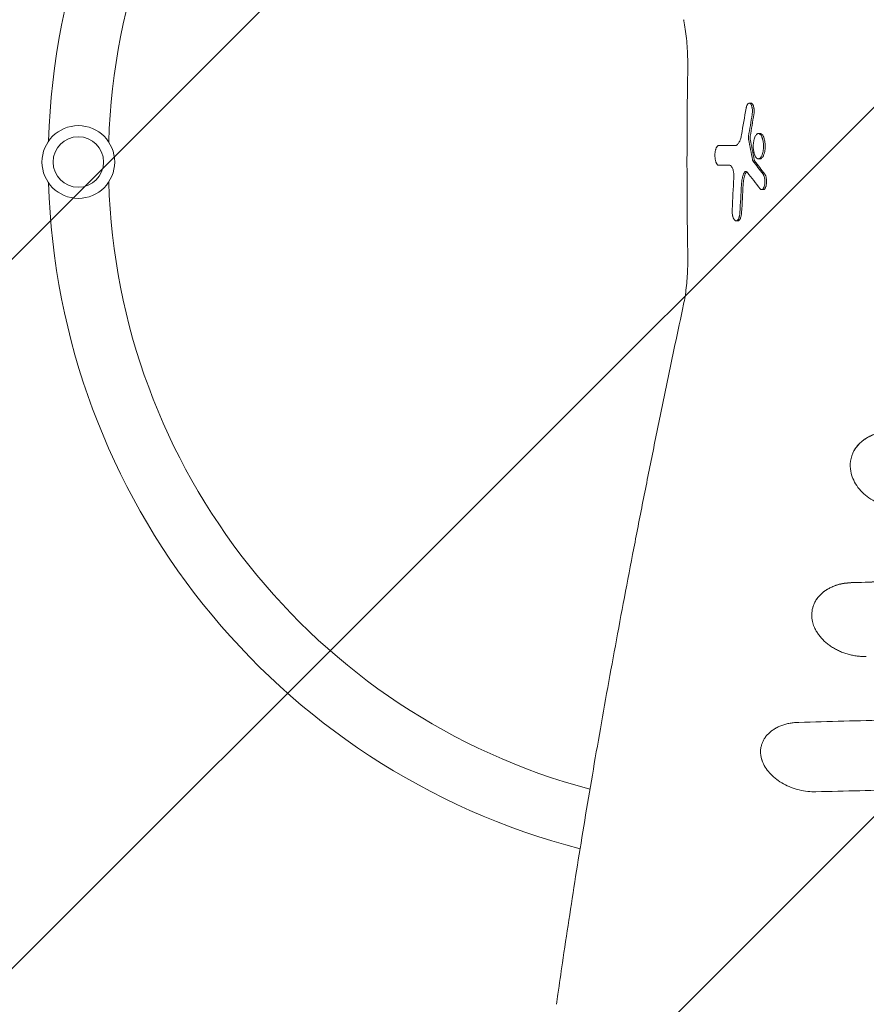
# Model space of a CAD drawing. Units: millimetres. Extents: x -2436 to 1967, y -4957 to 1967.
# Drawn here: x -955 to -419, y -533 to 90 of the extents above; entities that cross this region are included whole.
import ezdxf

# ---------------------------------------------------------------- set-up
doc = ezdxf.new("R2010")
doc.units = ezdxf.units.MM
doc.header["$LTSCALE"] = 20
doc.linetypes.add('HIDDEN', pattern=[9.525, 6.35, -3.175])
for name, color, linetype in [('2d', 230, 'Continuous'), ('EN-Free_Space', 10, 'HIDDEN'), ('EN-Free_Space_Hatch', 10, 'HIDDEN')]:
    doc.layers.add(name, color=color, linetype=linetype)

msp = doc.modelspace()

# ---------------------------------------------------------------- hatches: boundary and pattern name
at = {"layer": 'EN-Free_Space_Hatch'}
h = msp.add_hatch(dxfattribs=at)
h.set_pattern_fill('ANSI31', color=256, scale=100)
h.paths.add_polyline_path([(1000, -464, 0.604823), (-569.13, 358.66, 0.662932), (-1417.5, 0, 0.366457), (-1000, -493.15), (-1000, -2956.52, 1), (1000, -2956.52)])

# ---------------------------------------------------------------- linework, layer by layer
at = {"layer": '2d', "lineweight": 0}
for p, q in [((-493.18, 37.24), (-492.11, 37.24)), ((-487.36, 17.98), (-486.28, 17.98)), ((-512.47, 10.42), (-511.4, 10.42)), ((-487.4, 2), (-486.32, 2)), ((-485.35, -17.49), (-484.28, -17.49)), ((-501.46, -37.25), (-500.39, -37.25)), ((-428.96, -195.73), (-428.96, -195.72))]:
    msp.add_line(p, q, dxfattribs=at)
for radius in [23, 16]:
    msp.add_circle((-917.5, 0), radius, dxfattribs=at)
for centre, radius, start, end in [((-487.5, 0), 449, 104.53173, 178.30981), ((-487.5, 0), 411, 105.00777, 178.2334), ((2989.02, 0), 3521.56, 179.05636, 180.94364), ((-487.5, 0), 449, 181.69019, 255.46827), ((-487.5, 0), 411, 181.7666, 254.99223)]:
    msp.add_arc(centre, radius, start, end, dxfattribs=at)
for centre, major_axis, ratio, start_param, end_param in [((2989.02, -489.38), (-3530.05, 0), 0.922566, 6.121766, 6.12701), ((2989.02, -479.4), (-3523.36, 0), 0.928015, 6.126734, 6.130988), ((2989.02, -479.4), (3522.29, 0), 0.928015, 2.985094, 2.989349), ((2989.02, 551.48), (-3533.51, 0), 0.898907, 0.169939, 0.174077), ((2989.02, 551.48), (3532.45, 0), 0.898907, 3.311584, 3.315723), ((2989.02, 10.5), (-3750.99, 0), 0.000064, 0.366788, 0.374417), ((2989.02, 10.5), (3749.99, 0), 0.000064, 3.508483, 3.515348), ((2989.02, 581.73), (-3692.62, 0), 0.470327, 0.341109, 0.346288), ((2989.02, 581.73), (3691.61, 0), 0.470327, 3.482799, 3.48798), ((2989.02, -1.95), (-3751, 0), 0.000064, 0.366786, 0.371812), ((2989.02, -204.37), (-3497.45, 0), 0.988571, 6.226999, 6.232726), ((2989.02, 565.43), (-3696.39, 0), 0.462531, 0.341142, 0.347565), ((2989.02, -213.97), (-3492.95, 0), 0.987678, 6.225304, 6.230392), ((2989.02, -213.97), (3491.87, 0), 0.987678, 3.083694, 3.088783)]:
    msp.add_ellipse(centre, major_axis=major_axis, ratio=ratio, start_param=start_param, end_param=end_param, dxfattribs=at)
for points, knots in [([(-532.06, 58), (-532.02, 60.32), (-532.03, 62.66), (-532.12, 67.25), (-532.21, 69.53), (-532.48, 73.92), (-532.65, 76.06), (-533.07, 80.16), (-533.32, 82.13), (-533.88, 85.86), (-534.19, 87.63), (-534.59, 89.57), (-534.64, 89.82), (-534.69, 90.07)], [0, 0, 0, 0, 6.987254, 6.987254, 13.87802, 13.87802, 20.560373, 20.560373, 27.028626, 27.028626, 33.294226, 33.294226, 34.230559, 34.230559, 34.230559, 34.230559]), ([(-493.18, 37.24), (-493.39, 37.24), (-493.58, 37.17), (-493.88, 36.96), (-493.97, 36.87), (-494.16, 36.66), (-494.25, 36.54), (-494.42, 36.26), (-494.5, 36.11), (-494.66, 35.76), (-494.73, 35.58), (-494.87, 35.18), (-494.93, 34.97), (-495.05, 34.52), (-495.1, 34.28), (-495.14, 34.03)], [0.010477526, 0.010477526, 0.010477526, 0.010477526, 0.012086917, 0.012086917, 0.012891613, 0.012891613, 0.013696309, 0.013696309, 0.014501004, 0.014501004, 0.0153057, 0.0153057, 0.016110396, 0.016110396, 0.016915091, 0.016915091, 0.016915091, 0.016915091]), ([(-491.31, 30.07), (-491.24, 30.48), (-491.19, 30.9), (-491.15, 31.55), (-491.14, 31.77), (-491.14, 32.21), (-491.14, 32.42), (-491.17, 33.07), (-491.2, 33.51), (-491.29, 34.11), (-491.33, 34.31), (-491.41, 34.69), (-491.45, 34.87), (-491.6, 35.4), (-491.71, 35.71), (-491.96, 36.26), (-492.1, 36.49), (-492.39, 36.86), (-492.54, 37.01), (-492.78, 37.15), (-492.86, 37.18), (-493.02, 37.23), (-493.1, 37.24), (-493.18, 37.24)], [0.00000022, 0.00000022, 0.00000022, 0.00000022, 0.00130988, 0.00130988, 0.00196471, 0.00196471, 0.00261954, 0.00261954, 0.00392921, 0.00392921, 0.00458404, 0.00458404, 0.00523887, 0.00523887, 0.00654853, 0.00654853, 0.0078582, 0.0078582, 0.00916786, 0.00916786, 0.00982269, 0.00982269, 0.01047753, 0.01047753, 0.01047753, 0.01047753]), ([(-492.11, 37.24), (-492.03, 37.24), (-491.94, 37.23), (-491.78, 37.19), (-491.7, 37.15), (-491.46, 37.01), (-491.31, 36.87), (-491.09, 36.59), (-491.02, 36.48), (-490.88, 36.25), (-490.82, 36.12), (-490.69, 35.85), (-490.63, 35.7), (-490.52, 35.39), (-490.47, 35.22), (-490.33, 34.7), (-490.25, 34.32), (-490.16, 33.72), (-490.13, 33.5), (-490.09, 33.08), (-490.08, 32.87), (-490.05, 32.22), (-490.06, 31.77), (-490.1, 31.12), (-490.12, 30.9), (-490.17, 30.48), (-490.2, 30.27), (-490.23, 30.07)], [0.0064273, 0.0064273, 0.0064273, 0.0064273, 0.00708208, 0.00708208, 0.00773686, 0.00773686, 0.00904641, 0.00904641, 0.00970119, 0.00970119, 0.01035596, 0.01035596, 0.01101074, 0.01101074, 0.01166552, 0.01166552, 0.01297507, 0.01297507, 0.01362985, 0.01362985, 0.01428462, 0.01428462, 0.01559418, 0.01559418, 0.01624895, 0.01624895, 0.01690373, 0.01690373, 0.01690373, 0.01690373]), ([(-498.07, 17.17), (-498.25, 16.13), (-498.48, 15.2), (-498.83, 14.14), (-498.91, 13.94), (-499.06, 13.55), (-499.14, 13.36), (-499.38, 12.82), (-499.55, 12.5), (-499.91, 11.91), (-500.09, 11.65), (-500.48, 11.21), (-500.67, 11.02), (-501.07, 10.72), (-501.27, 10.61), (-501.69, 10.45), (-501.89, 10.42), (-502.1, 10.42)], [0.00000022, 0.00000022, 0.00000022, 0.00000022, 0.00337071, 0.00337071, 0.00421333, 0.00421333, 0.00505596, 0.00505596, 0.00674121, 0.00674121, 0.00842645, 0.00842645, 0.0101117, 0.0101117, 0.01179695, 0.01179695, 0.01348219, 0.01348219, 0.01348219, 0.01348219]), ([(-493.59, 14.3), (-493.62, 14.46), (-493.64, 14.62), (-493.68, 14.95), (-493.69, 15.13), (-493.69, 15.65), (-493.66, 16), (-493.61, 16.33)], [0.000000223, 0.000000223, 0.000000223, 0.000000223, 0.00052152, 0.00052152, 0.001042818, 0.001042818, 0.002085412, 0.002085412, 0.002085412, 0.002085412]), ([(-492.53, 16.33), (-492.56, 16.17), (-492.58, 16), (-492.61, 15.66), (-492.61, 15.48), (-492.61, 14.96), (-492.57, 14.61), (-492.51, 14.3)], [0.000000215, 0.000000215, 0.000000215, 0.000000215, 0.000521492, 0.000521492, 0.00104277, 0.00104277, 0.002085324, 0.002085324, 0.002085324, 0.002085324]), ([(-487.36, 17.98), (-487.56, 17.98), (-487.77, 17.93), (-488.07, 17.79), (-488.17, 17.73), (-488.37, 17.58), (-488.47, 17.5), (-488.75, 17.22), (-488.94, 16.98), (-489.29, 16.43), (-489.46, 16.1), (-489.76, 15.38), (-489.9, 14.98), (-490.09, 14.33), (-490.15, 14.1), (-490.25, 13.63), (-490.3, 13.39), (-490.43, 12.66), (-490.5, 12.15), (-490.59, 11.08), (-490.61, 10.54), (-490.62, 9.73), (-490.61, 9.45), (-490.59, 8.91), (-490.58, 8.64), (-490.51, 7.84), (-490.45, 7.33), (-490.32, 6.59), (-490.27, 6.34), (-490.17, 5.88), (-490.11, 5.65), (-489.99, 5.22), (-489.93, 5.01), (-489.79, 4.61), (-489.72, 4.41), (-489.49, 3.87), (-489.33, 3.55), (-489.06, 3.13), (-488.97, 3), (-488.79, 2.77), (-488.7, 2.66), (-488.41, 2.38), (-488.21, 2.24), (-487.91, 2.09), (-487.81, 2.06), (-487.61, 2.01), (-487.5, 2), (-487.4, 2)], [0.04919312, 0.04919312, 0.04919312, 0.04919312, 0.05081514, 0.05081514, 0.05162615, 0.05162615, 0.05243715, 0.05243715, 0.05405917, 0.05405917, 0.05568118, 0.05568118, 0.0573032, 0.0573032, 0.0581142, 0.0581142, 0.05892521, 0.05892521, 0.06054722, 0.06054722, 0.06216924, 0.06216924, 0.06298025, 0.06298025, 0.06379125, 0.06379125, 0.06541327, 0.06541327, 0.06622427, 0.06622427, 0.06703528, 0.06703528, 0.06784629, 0.06784629, 0.0686573, 0.0686573, 0.07027931, 0.07027931, 0.07109032, 0.07109032, 0.07190132, 0.07190132, 0.07352334, 0.07352334, 0.07433435, 0.07433435, 0.07514535, 0.07514535, 0.07514535, 0.07514535]), ([(-487.4, 2), (-487.2, 2), (-487, 2.04), (-486.59, 2.24), (-486.39, 2.38), (-486.11, 2.66), (-486.01, 2.76), (-485.83, 3), (-485.74, 3.13), (-485.47, 3.55), (-485.31, 3.86), (-485.08, 4.4), (-485, 4.59), (-484.86, 4.99), (-484.8, 5.2), (-484.61, 5.86), (-484.5, 6.32), (-484.33, 7.3), (-484.26, 7.83), (-484.17, 8.88), (-484.14, 9.42), (-484.14, 10.24), (-484.14, 10.52), (-484.16, 11.06), (-484.2, 11.59), (-484.25, 12.12), (-484.31, 12.64), (-484.35, 12.89), (-484.48, 13.63), (-484.58, 14.1), (-484.76, 14.76), (-484.83, 14.97), (-484.97, 15.37), (-485.04, 15.56), (-485.19, 15.92), (-485.27, 16.09), (-485.43, 16.42), (-485.52, 16.57), (-485.78, 16.99), (-485.97, 17.22), (-486.35, 17.6), (-486.55, 17.74), (-486.95, 17.93), (-487.15, 17.98), (-487.36, 17.98)], [0.02322875, 0.02322875, 0.02322875, 0.02322875, 0.02485152, 0.02485152, 0.02647429, 0.02647429, 0.02728568, 0.02728568, 0.02809707, 0.02809707, 0.02971984, 0.02971984, 0.03053123, 0.03053123, 0.03134261, 0.03134261, 0.03296539, 0.03296539, 0.03458816, 0.03458816, 0.03621094, 0.03621094, 0.03702232, 0.03702232, 0.03783371, 0.0386451, 0.0386451, 0.03945648, 0.03945648, 0.04107926, 0.04107926, 0.04189064, 0.04189064, 0.04270203, 0.04270203, 0.04351342, 0.04351342, 0.0443248, 0.0443248, 0.04594758, 0.04594758, 0.04757035, 0.04757035, 0.04919312, 0.04919312, 0.04919312, 0.04919312]), ([(-486.28, 17.98), (-486.18, 17.98), (-486.07, 17.97), (-485.87, 17.92), (-485.77, 17.88), (-485.47, 17.74), (-485.27, 17.6), (-484.98, 17.32), (-484.89, 17.21), (-484.71, 16.97), (-484.62, 16.85), (-484.36, 16.43), (-484.19, 16.11), (-483.96, 15.57), (-483.89, 15.37), (-483.75, 14.97), (-483.69, 14.77), (-483.51, 14.12), (-483.4, 13.65), (-483.23, 12.66), (-483.17, 12.15), (-483.1, 11.35), (-483.09, 11.08), (-483.06, 10.54), (-483.06, 10.27), (-483.06, 9.45), (-483.09, 8.91), (-483.15, 8.11), (-483.18, 7.85), (-483.25, 7.33), (-483.29, 7.08), (-483.38, 6.59), (-483.42, 6.35), (-483.53, 5.88), (-483.59, 5.65), (-483.78, 5), (-483.92, 4.6), (-484.15, 4.05), (-484.23, 3.88), (-484.39, 3.56), (-484.48, 3.41), (-484.74, 2.99), (-484.93, 2.76), (-485.31, 2.38), (-485.51, 2.24), (-485.81, 2.09), (-485.91, 2.06), (-486.12, 2.01), (-486.22, 2), (-486.32, 2)], [0.00810367, 0.00810367, 0.00810367, 0.00810367, 0.00891487, 0.00891487, 0.00972607, 0.00972607, 0.01134848, 0.01134848, 0.01215968, 0.01215968, 0.01297089, 0.01297089, 0.01459329, 0.01459329, 0.0154045, 0.0154045, 0.0162157, 0.0162157, 0.01783811, 0.01783811, 0.01946051, 0.01946051, 0.02027171, 0.02027171, 0.02108292, 0.02108292, 0.02270532, 0.02270532, 0.02351653, 0.02351653, 0.02432773, 0.02432773, 0.02513893, 0.02513893, 0.02595014, 0.02595014, 0.02757254, 0.02757254, 0.02838375, 0.02838375, 0.02919495, 0.02919495, 0.03081736, 0.03081736, 0.03243976, 0.03243976, 0.03325096, 0.03325096, 0.03406217, 0.03406217, 0.03406217, 0.03406217]), ([(-512.47, 10.42), (-512.69, 10.42), (-512.91, 10.34), (-513.23, 10.1), (-513.33, 10), (-513.54, 9.77), (-513.64, 9.63), (-513.83, 9.32), (-513.92, 9.15), (-514.09, 8.77), (-514.18, 8.56), (-514.33, 8.12), (-514.4, 7.88), (-514.53, 7.38), (-514.59, 7.11), (-514.74, 6.28), (-514.8, 5.7), (-514.87, 4.47), (-514.87, 3.86), (-514.82, 2.94), (-514.79, 2.64), (-514.73, 2.05), (-514.68, 1.77), (-514.58, 1.22), (-514.52, 0.95), (-514.39, 0.46), (-514.32, 0.22), (-514.25, 0)], [0.00000063, 0.00000063, 0.00000063, 0.00000063, 0.00183921, 0.00183921, 0.0027585, 0.0027585, 0.00367779, 0.00367779, 0.00459708, 0.00459708, 0.00551637, 0.00551637, 0.00643565, 0.00643565, 0.00735494, 0.00735494, 0.00919352, 0.00919352, 0.0110321, 0.0110321, 0.01195138, 0.01195138, 0.01287067, 0.01287067, 0.01378996, 0.01378996, 0.01470925, 0.01470925, 0.01470925, 0.01470925]), ([(-490.85, 0.74), (-490.9, 0.8), (-490.95, 0.89), (-491.03, 1.1), (-491.06, 1.22), (-491.09, 1.35)], [0.0000002373, 0.0000002373, 0.0000002373, 0.0000002373, 0.0004478692, 0.0004478692, 0.0008955012, 0.0008955012, 0.0008955012, 0.0008955012]), ([(-490.01, 1.35), (-489.98, 1.22), (-489.95, 1.1), (-489.87, 0.89), (-489.82, 0.8), (-489.77, 0.74)], [0.0000002225, 0.0000002225, 0.0000002225, 0.0000002225, 0.0004476612, 0.0004476612, 0.0008950998, 0.0008950998, 0.0008950998, 0.0008950998]), ([(-514.25, 0), (-514.19, -0.16), (-514.13, -0.32), (-514, -0.61), (-513.94, -0.75), (-513.8, -1), (-513.73, -1.11), (-513.59, -1.33), (-513.51, -1.43), (-513.29, -1.68), (-513.13, -1.81), (-512.81, -1.99), (-512.65, -2.03), (-512.48, -2.03)], [0.014709251, 0.014709251, 0.014709251, 0.014709251, 0.015388377, 0.015388377, 0.016067504, 0.016067504, 0.016746631, 0.016746631, 0.017425758, 0.017425758, 0.018784011, 0.018784011, 0.020142265, 0.020142265, 0.020142265, 0.020142265]), ([(-505.68, -2.03), (-505.48, -2.03), (-505.29, -2.09), (-505.01, -2.24), (-504.92, -2.3), (-504.74, -2.45), (-504.64, -2.54), (-504.38, -2.84), (-504.21, -3.09), (-503.89, -3.68), (-503.74, -4.02), (-503.47, -4.78), (-503.35, -5.19), (-503.2, -5.87), (-503.16, -6.11), (-503.08, -6.59), (-503.04, -6.83), (-502.98, -7.33), (-502.96, -7.59), (-502.92, -8.11), (-502.9, -8.37), (-502.88, -9.16), (-502.88, -9.69), (-502.91, -10.21)], [0.00000021, 0.00000021, 0.00000021, 0.00000021, 0.00157447, 0.00157447, 0.0023616, 0.0023616, 0.00314873, 0.00314873, 0.00472299, 0.00472299, 0.00629725, 0.00629725, 0.00787151, 0.00787151, 0.00865864, 0.00865864, 0.00944577, 0.00944577, 0.0102329, 0.0102329, 0.01102003, 0.01102003, 0.01259429, 0.01259429, 0.01259429, 0.01259429]), ([(-496.74, -7.54), (-496.64, -7.29), (-496.54, -7.07), (-496.37, -6.78), (-496.31, -6.69), (-496.2, -6.53), (-496.13, -6.45), (-495.95, -6.26), (-495.82, -6.16), (-495.56, -6.03), (-495.43, -5.99), (-495.29, -5.99)], [0.000000284, 0.000000284, 0.000000284, 0.000000284, 0.001073186, 0.001073186, 0.001609636, 0.001609636, 0.002146087, 0.002146087, 0.003218988, 0.003218988, 0.004291889, 0.004291889, 0.004291889, 0.004291889]), ([(-494.75, -6.18), (-494.77, -6.19), (-494.79, -6.2), (-494.87, -6.27), (-494.93, -6.32), (-495.12, -6.52), (-495.24, -6.68), (-495.46, -7.06), (-495.57, -7.29), (-495.66, -7.54)], [0.004058576, 0.004058576, 0.004058576, 0.004058576, 0.004205616, 0.004205616, 0.00474177, 0.00474177, 0.005814077, 0.005814077, 0.006886385, 0.006886385, 0.006886385, 0.006886385]), ([(-495.29, -5.99), (-495.13, -5.99), (-494.97, -6.04), (-494.66, -6.23), (-494.5, -6.38), (-494.36, -6.57)], [0.004291889, 0.004291889, 0.004291889, 0.004291889, 0.005588428, 0.005588428, 0.006884966, 0.006884966, 0.006884966, 0.006884966]), ([(-498.08, -14.4), (-498, -13.09), (-497.85, -11.85), (-497.56, -10.39), (-497.5, -10.1), (-497.37, -9.54), (-497.3, -9.28), (-497.08, -8.49), (-496.92, -8), (-496.74, -7.54)], [0.0000002, 0.0000002, 0.0000002, 0.0000002, 0.003937131, 0.003937131, 0.004921364, 0.004921364, 0.005905597, 0.005905597, 0.007874063, 0.007874063, 0.007874063, 0.007874063]), ([(-495.66, -7.54), (-496.02, -8.46), (-496.31, -9.5), (-496.6, -10.96), (-496.65, -11.26), (-496.75, -11.86), (-496.79, -12.17), (-496.91, -13.1), (-496.96, -13.74), (-497, -14.4)], [0.000000285, 0.000000285, 0.000000285, 0.000000285, 0.003939208, 0.003939208, 0.004923939, 0.004923939, 0.00590867, 0.00590867, 0.007878132, 0.007878132, 0.007878132, 0.007878132]), ([(-486.34, -16.91), (-486.22, -17.06), (-486.1, -17.18), (-485.84, -17.37), (-485.71, -17.43), (-485.44, -17.5), (-485.31, -17.5), (-485.05, -17.45), (-484.92, -17.39), (-484.66, -17.21), (-484.54, -17.09), (-484.36, -16.87), (-484.3, -16.79), (-484.19, -16.61), (-484.13, -16.51), (-483.97, -16.2), (-483.87, -15.97), (-483.69, -15.46), (-483.61, -15.18), (-483.47, -14.58), (-483.42, -14.26), (-483.35, -13.77), (-483.33, -13.6), (-483.3, -13.25), (-483.29, -13.08), (-483.27, -12.56), (-483.27, -12.2), (-483.3, -11.5), (-483.32, -11.15), (-483.41, -10.48), (-483.46, -10.16), (-483.6, -9.55), (-483.68, -9.26), (-483.86, -8.73), (-483.96, -8.5), (-484.17, -8.07), (-484.29, -7.89), (-484.41, -7.73)], [0.00000024, 0.00000024, 0.00000024, 0.00000024, 0.00105025, 0.00105025, 0.00210026, 0.00210026, 0.00315027, 0.00315027, 0.00420028, 0.00420028, 0.00525029, 0.00525029, 0.0057753, 0.0057753, 0.0063003, 0.0063003, 0.00735031, 0.00735031, 0.00840032, 0.00840032, 0.00945033, 0.00945033, 0.00997534, 0.00997534, 0.01050035, 0.01050035, 0.01155036, 0.01155036, 0.01260037, 0.01260037, 0.01365038, 0.01365038, 0.01470039, 0.01470039, 0.0157504, 0.0157504, 0.01680041, 0.01680041, 0.01680041, 0.01680041]), ([(-483.33, -7.73), (-483.21, -7.89), (-483.09, -8.07), (-482.93, -8.39), (-482.88, -8.5), (-482.78, -8.74), (-482.74, -8.86), (-482.6, -9.26), (-482.52, -9.54), (-482.39, -10.15), (-482.33, -10.47), (-482.25, -11.14), (-482.22, -11.48), (-482.19, -12.01), (-482.19, -12.19), (-482.19, -12.54), (-482.2, -12.89), (-482.22, -13.23), (-482.25, -13.58), (-482.27, -13.75), (-482.33, -14.25), (-482.39, -14.57), (-482.49, -15.02), (-482.53, -15.16), (-482.61, -15.45), (-482.65, -15.58), (-482.79, -15.96), (-482.89, -16.2), (-483.1, -16.61), (-483.22, -16.79), (-483.45, -17.09), (-483.58, -17.21), (-483.84, -17.39), (-483.97, -17.44), (-484.16, -17.49), (-484.22, -17.49), (-484.28, -17.49)], [0.00000045, 0.00000045, 0.00000045, 0.00000045, 0.0010511, 0.0010511, 0.00157642, 0.00157642, 0.00210175, 0.00210175, 0.00315239, 0.00315239, 0.00420304, 0.00420304, 0.00525369, 0.00525369, 0.00577902, 0.00577902, 0.00630434, 0.00682967, 0.00682967, 0.00735499, 0.00735499, 0.00840564, 0.00840564, 0.00893097, 0.00893097, 0.00945629, 0.00945629, 0.01050694, 0.01050694, 0.01155759, 0.01155759, 0.01260824, 0.01260824, 0.01365889, 0.01365889, 0.01414873, 0.01414873, 0.01414873, 0.01414873]), ([(-503.98, -29.99), (-504, -30.41), (-504.01, -30.84), (-503.98, -31.69), (-503.95, -32.12), (-503.86, -32.94), (-503.8, -33.34), (-503.69, -33.91), (-503.64, -34.09), (-503.55, -34.45), (-503.51, -34.62), (-503.4, -34.95), (-503.35, -35.1), (-503.24, -35.4), (-503.18, -35.55), (-502.99, -35.95), (-502.86, -36.19), (-502.58, -36.6), (-502.43, -36.77), (-502.13, -37.03), (-501.98, -37.12), (-501.75, -37.21), (-501.67, -37.23), (-501.51, -37.25), (-501.43, -37.25), (-501.2, -37.22), (-501.04, -37.17), (-500.58, -36.89), (-500.3, -36.56), (-499.91, -35.84), (-499.79, -35.57), (-499.63, -35.13), (-499.58, -34.97), (-499.48, -34.64), (-499.43, -34.47), (-499.3, -33.93), (-499.23, -33.56), (-499.12, -32.77), (-499.08, -32.35), (-499.06, -31.92)], [0.0000002, 0.0000002, 0.0000002, 0.0000002, 0.00127771, 0.00127771, 0.00255522, 0.00255522, 0.00383273, 0.00383273, 0.00447149, 0.00447149, 0.00511024, 0.00511024, 0.005749, 0.005749, 0.00638775, 0.00638775, 0.00766526, 0.00766526, 0.00894277, 0.00894277, 0.01022029, 0.01022029, 0.01085904, 0.01085904, 0.0114978, 0.0114978, 0.01277531, 0.01277531, 0.01533033, 0.01533033, 0.01660784, 0.01660784, 0.01724659, 0.01724659, 0.01788535, 0.01788535, 0.01916286, 0.01916286, 0.02044037, 0.02044037, 0.02044037, 0.02044037]), ([(-497.99, -31.92), (-498.01, -32.35), (-498.05, -32.76), (-498.16, -33.55), (-498.23, -33.94), (-498.4, -34.65), (-498.5, -34.97), (-498.66, -35.43), (-498.72, -35.57), (-498.84, -35.84), (-498.9, -35.97), (-499.03, -36.2), (-499.1, -36.31), (-499.23, -36.51), (-499.3, -36.6), (-499.52, -36.85), (-499.67, -36.98), (-499.97, -37.17), (-500.13, -37.22), (-500.32, -37.24), (-500.36, -37.25), (-500.39, -37.25)], [0.000001262, 0.000001262, 0.000001262, 0.000001262, 0.001278468, 0.001278468, 0.002555675, 0.002555675, 0.003832881, 0.003832881, 0.004471485, 0.004471485, 0.005110088, 0.005110088, 0.005748691, 0.005748691, 0.006387295, 0.006387295, 0.007664501, 0.007664501, 0.008941708, 0.008941708, 0.009233852, 0.009233852, 0.009233852, 0.009233852]), ([(-534.69, -90.07), (-534.35, -88.49), (-534.04, -86.82), (-533.49, -83.35), (-533.24, -81.54), (-532.81, -77.77), (-532.63, -75.81), (-532.33, -71.76), (-532.22, -69.67), (-532.07, -65.38), (-532.03, -63.19), (-532.04, -59.99), (-532.05, -58.99), (-532.06, -58)], [0, 0, 0, 0, 5.974967, 5.974967, 12.010171, 12.010171, 18.226896, 18.226896, 24.636699, 24.636699, 31.24243, 31.24243, 34.233492, 34.233492, 34.233492, 34.233492]), ([(-615.07, -533.08), (-614.77, -530.93), (-614.46, -528.76), (-613.24, -520.09), (-612.29, -513.54), (-610.01, -497.98), (-608.66, -488.93), (-605.87, -470.65), (-604.44, -461.43), (-601.49, -442.81), (-599.97, -433.41), (-596.86, -414.44), (-595.27, -404.87), (-592, -385.57), (-590.32, -375.83), (-586.89, -356.2), (-585.14, -346.31), (-581.56, -326.36), (-579.73, -316.3), (-575.99, -296.03), (-574.08, -285.82), (-570.19, -265.24), (-568.2, -254.88), (-564.16, -234.01), (-562.1, -223.5), (-557.91, -202.34), (-555.78, -191.68), (-551.44, -170.23), (-549.23, -159.43), (-544.74, -137.7), (-542.46, -126.78), (-538.35, -107.25), (-536.53, -98.68), (-534.69, -90.07)], [0, 0, 0, 0, 10.000029, 10.000029, 40.000817, 40.000817, 80.686931, 80.686931, 121.339004, 121.339004, 161.975972, 161.975972, 202.618498, 202.618498, 243.227958, 243.227958, 283.810143, 283.810143, 324.389479, 324.389479, 364.972144, 364.972144, 405.520142, 405.520142, 446.052787, 446.052787, 486.594463, 486.594463, 527.12821, 527.12821, 567.631225, 567.631225, 599.06403, 599.06403, 599.06403, 599.06403]), ([(-426.95, -182.79), (-426.69, -182.34), (-426.42, -181.89), (-426.13, -181.45), (-425.84, -181.01), (-425.53, -180.58), (-425.2, -180.16), (-424.54, -179.32), (-423.82, -178.52), (-423.04, -177.77), (-422.26, -177.02), (-421.41, -176.32), (-420.51, -175.67), (-420.05, -175.35), (-419.58, -175.03), (-419.1, -174.73), (-418.61, -174.43), (-418.11, -174.14), (-417.61, -173.87), (-416.59, -173.33), (-415.53, -172.85), (-414.43, -172.43), (-413.34, -172.01), (-412.2, -171.65), (-411.01, -171.35), (-410.42, -171.2), (-409.82, -171.06), (-409.22, -170.95), (-408.61, -170.83), (-408, -170.73), (-407.38, -170.65), (-406.15, -170.48), (-404.9, -170.38), (-403.63, -170.35)], [0.0000289, 0.0000289, 0.0000289, 0.0000289, 0.0625, 0.0625, 0.0625, 0.125, 0.125, 0.125, 0.25, 0.25, 0.25, 0.375, 0.375, 0.375, 0.4375, 0.4375, 0.4375, 0.5, 0.5, 0.5, 0.625, 0.625, 0.625, 0.75, 0.75, 0.75, 0.8125, 0.8125, 0.8125, 0.875, 0.875, 0.875, 1, 1, 1, 1]), ([(-426.95, -182.79), (-426.78, -182.5), (-426.61, -182.21), (-426.43, -181.93), (-426.01, -181.25), (-425.54, -180.59), (-425.03, -179.96), (-424.52, -179.33), (-423.98, -178.73), (-423.39, -178.15), (-422.8, -177.57), (-422.18, -177.02), (-421.51, -176.49), (-420.84, -175.96), (-420.14, -175.46), (-419.41, -175), (-418.68, -174.54), (-417.92, -174.11), (-417.14, -173.72), (-416.35, -173.32), (-415.53, -172.96), (-414.69, -172.64), (-413.85, -172.31), (-412.97, -172.02), (-412.08, -171.76), (-411.19, -171.51), (-410.28, -171.3), (-409.36, -171.12), (-408.44, -170.95), (-407.51, -170.81), (-406.56, -170.71), (-405.62, -170.61), (-404.65, -170.55), (-403.68, -170.53)], [-1, -1, -1, -1, -0.959957, -0.959957, -0.959957, -0.863961, -0.863961, -0.863961, -0.767965, -0.767965, -0.767965, -0.67197, -0.67197, -0.67197, -0.575974, -0.575974, -0.575974, -0.479978, -0.479978, -0.479978, -0.383983, -0.383983, -0.383983, -0.287987, -0.287987, -0.287987, -0.191991, -0.191991, -0.191991, -0.095996, -0.095996, -0.095996, 0, 0, 0, 0]), ([(-426.95, -182.79), (-428.06, -184.85), (-428.78, -187.07), (-429.39, -191.46), (-429.35, -193.59), (-428.96, -195.72)], [-1.659194, -1.659194, -1.659194, -1.659194, -0.787777, -0.787777, 0, 0, 0, 0]), ([(-428.96, -195.73), (-428.4, -198.84), (-427.14, -201.89), (-423.07, -207.93), (-420.35, -210.5), (-414.4, -214.7), (-410.86, -216.4), (-403.4, -218.64), (-399.57, -219.17), (-395.78, -219.1)], [-4.390649, -4.390649, -4.390649, -4.390649, -3.424104, -3.424104, -2.341755, -2.341755, -1.156829, -1.156829, 0, 0, 0, 0]), ([(-453.03, -282.16), (-452.74, -281.05), (-452.33, -279.97), (-451.82, -278.93), (-451.32, -277.89), (-450.7, -276.88), (-449.98, -275.92), (-449.26, -274.96), (-448.44, -274.06), (-447.54, -273.22), (-446.64, -272.39), (-445.66, -271.61), (-444.58, -270.9), (-444.04, -270.54), (-443.48, -270.2), (-442.9, -269.89), (-442.33, -269.57), (-441.74, -269.27), (-441.13, -268.99), (-439.92, -268.43), (-438.65, -267.96), (-437.32, -267.56), (-436.65, -267.36), (-435.97, -267.18), (-435.27, -267.02), (-434.58, -266.86), (-433.87, -266.73), (-433.16, -266.62), (-431.74, -266.39), (-430.29, -266.25), (-428.8, -266.2)], [0, 0, 0, 0, 0.125, 0.125, 0.125, 0.25, 0.25, 0.25, 0.375, 0.375, 0.375, 0.5, 0.5, 0.5, 0.5625, 0.5625, 0.5625, 0.625, 0.625, 0.625, 0.75, 0.75, 0.75, 0.8125, 0.8125, 0.8125, 0.875, 0.875, 0.875, 1, 1, 1, 1]), ([(-453.03, -282.16), (-452.99, -282), (-452.95, -281.84), (-452.9, -281.68), (-452.69, -280.96), (-452.43, -280.26), (-452.12, -279.57), (-451.97, -279.22), (-451.8, -278.88), (-451.63, -278.54), (-451.45, -278.2), (-451.26, -277.86), (-451.06, -277.53), (-450.66, -276.87), (-450.22, -276.24), (-449.74, -275.63), (-449.26, -275.01), (-448.74, -274.43), (-448.18, -273.86), (-447.62, -273.3), (-447.01, -272.76), (-446.37, -272.25), (-446.05, -271.99), (-445.71, -271.74), (-445.38, -271.5), (-445.04, -271.25), (-444.69, -271.02), (-444.34, -270.8), (-443.63, -270.34), (-442.89, -269.92), (-442.12, -269.54), (-441.35, -269.15), (-440.55, -268.8), (-439.73, -268.47), (-438.9, -268.15), (-438.03, -267.86), (-437.16, -267.61), (-436.28, -267.36), (-435.39, -267.14), (-434.48, -266.97), (-433.57, -266.79), (-432.65, -266.65), (-431.71, -266.54), (-430.77, -266.44), (-429.81, -266.37), (-428.84, -266.34)], [-1, -1, -1, -1, -0.981823, -0.981823, -0.981823, -0.900004, -0.900004, -0.900004, -0.859095, -0.859095, -0.859095, -0.818186, -0.818186, -0.818186, -0.736367, -0.736367, -0.736367, -0.654548, -0.654548, -0.654548, -0.57273, -0.57273, -0.57273, -0.531821, -0.531821, -0.531821, -0.490911, -0.490911, -0.490911, -0.409093, -0.409093, -0.409093, -0.327274, -0.327274, -0.327274, -0.245456, -0.245456, -0.245456, -0.163637, -0.163637, -0.163637, -0.081819, -0.081819, -0.081819, 0, 0, 0, 0]), ([(-428.84, -266.34), (-411.23, -265.73), (-393.57, -265.15), (-375.86, -264.61), (-358.15, -264.07), (-340.41, -263.56), (-322.63, -263.08), (-310.36, -262.76), (-298.08, -262.45), (-285.78, -262.16)], [-1, -1, -1, -1, -0.628251, -0.628251, -0.628251, -0.256503, -0.256503, -0.256503, 0, 0, 0, 0]), ([(-428.8, -266.2), (-405.13, -265.4), (-381.36, -264.67), (-333.67, -263.32), (-309.75, -262.71), (-285.78, -262.16)], [0.000001, 0.000001, 0.000001, 0.000001, 7.279333, 7.279333, 14.555524, 14.555524, 14.555524, 14.555524]), ([(-453.03, -282.16), (-453.4, -283.56), (-453.59, -285.01), (-453.62, -287.9), (-453.47, -289.33), (-453.15, -290.77)], [-1.125756, -1.125756, -1.125756, -1.125756, -0.55444, -0.55444, 0, 0, 0, 0]), ([(-453.15, -290.77), (-453.03, -291.33), (-452.88, -291.9), (-452.53, -293.02), (-452.33, -293.57), (-452.1, -294.13)], [-0.436471, -0.436471, -0.436471, -0.436471, -0.2181186, -0.2181186, 0, 0, 0, 0]), ([(-419.14, -312.96), (-420.09, -312.99), (-421.05, -312.98), (-422.02, -312.93), (-422.98, -312.88), (-423.95, -312.8), (-424.92, -312.68), (-425.89, -312.56), (-426.85, -312.4), (-427.81, -312.21), (-428.76, -312.02), (-429.7, -311.79), (-430.63, -311.53), (-431.57, -311.27), (-432.49, -310.97), (-433.4, -310.64), (-434.32, -310.31), (-435.22, -309.94), (-436.11, -309.54), (-436.99, -309.15), (-437.84, -308.72), (-438.67, -308.27), (-439.51, -307.81), (-440.31, -307.33), (-441.1, -306.82), (-441.88, -306.31), (-442.64, -305.77), (-443.37, -305.2), (-444.11, -304.63), (-444.81, -304.04), (-445.47, -303.43), (-446.13, -302.82), (-446.75, -302.19), (-447.34, -301.54), (-447.93, -300.89), (-448.49, -300.22), (-449, -299.53), (-449.52, -298.85), (-450, -298.14), (-450.43, -297.42), (-450.87, -296.7), (-451.26, -295.98), (-451.61, -295.25), (-451.78, -294.88), (-451.95, -294.5), (-452.1, -294.13)], [-1, -1, -1, -1, -0.931073, -0.931073, -0.931073, -0.862145, -0.862145, -0.862145, -0.793218, -0.793218, -0.793218, -0.72429, -0.72429, -0.72429, -0.655363, -0.655363, -0.655363, -0.586436, -0.586436, -0.586436, -0.517508, -0.517508, -0.517508, -0.448581, -0.448581, -0.448581, -0.379653, -0.379653, -0.379653, -0.310726, -0.310726, -0.310726, -0.241799, -0.241799, -0.241799, -0.172871, -0.172871, -0.172871, -0.103944, -0.103944, -0.103944, -0.035016, -0.035016, -0.035016, 0, 0, 0, 0]), ([(-461.77, -354.63), (-442.88, -354.11), (-423.93, -353.61), (-404.92, -353.14), (-385.91, -352.66), (-366.85, -352.22), (-347.73, -351.81), (-328.61, -351.4), (-309.43, -351.01), (-290.22, -350.66), (-271.02, -350.32), (-251.78, -350), (-232.5, -349.72), (-213.23, -349.44), (-193.92, -349.19), (-174.58, -348.98), (-164.91, -348.87), (-155.23, -348.77), (-145.54, -348.69), (-135.85, -348.6), (-126.16, -348.52), (-116.46, -348.45), (-97.05, -348.31), (-77.64, -348.2), (-58.22, -348.13), (-38.79, -348.06), (-19.36, -348.02), (0.08, -348.03), (9.8, -348.03), (19.52, -348.03), (29.23, -348.05), (38.95, -348.07), (48.66, -348.1), (58.36, -348.13), (77.78, -348.2), (97.17, -348.31), (116.55, -348.45), (135.93, -348.59), (155.29, -348.76), (174.63, -348.98), (193.98, -349.19), (213.31, -349.43), (232.61, -349.71), (251.91, -349.99), (271.17, -350.31), (290.37, -350.65), (309.58, -351), (328.73, -351.38), (347.83, -351.8), (366.92, -352.21), (385.97, -352.65), (404.96, -353.13), (423.95, -353.6), (442.89, -354.1), (461.77, -354.63)], [-1, -1, -1, -1, -0.9375, -0.9375, -0.9375, -0.875, -0.875, -0.875, -0.8125, -0.8125, -0.8125, -0.75, -0.75, -0.75, -0.6875, -0.6875, -0.6875, -0.65625, -0.65625, -0.65625, -0.625, -0.625, -0.625, -0.5625, -0.5625, -0.5625, -0.5, -0.5, -0.5, -0.46875, -0.46875, -0.46875, -0.4375, -0.4375, -0.4375, -0.375, -0.375, -0.375, -0.3125, -0.3125, -0.3125, -0.25, -0.25, -0.25, -0.1875, -0.1875, -0.1875, -0.125, -0.125, -0.125, -0.0625, -0.0625, -0.0625, 0, 0, 0, 0]), ([(-485.43, -377.49), (-485.62, -376.76), (-485.76, -376.03), (-485.85, -375.31), (-485.95, -374.58), (-485.99, -373.86), (-485.99, -373.14), (-485.98, -372.42), (-485.93, -371.7), (-485.83, -371.01), (-485.73, -370.31), (-485.58, -369.62), (-485.38, -368.94), (-485.19, -368.27), (-484.95, -367.6), (-484.66, -366.95), (-484.51, -366.63), (-484.36, -366.31), (-484.19, -365.99), (-484.02, -365.67), (-483.84, -365.35), (-483.65, -365.05), (-483.27, -364.43), (-482.84, -363.83), (-482.38, -363.26), (-481.92, -362.69), (-481.41, -362.14), (-480.86, -361.61), (-480.32, -361.08), (-479.73, -360.58), (-479.1, -360.1), (-478.78, -359.85), (-478.46, -359.62), (-478.13, -359.39), (-477.79, -359.17), (-477.45, -358.95), (-477.11, -358.74), (-476.41, -358.32), (-475.68, -357.93), (-474.93, -357.57), (-474.17, -357.21), (-473.38, -356.88), (-472.57, -356.58), (-471.75, -356.28), (-470.9, -356.01), (-470.03, -355.78), (-469.16, -355.55), (-468.28, -355.35), (-467.37, -355.19), (-466.47, -355.03), (-465.55, -354.9), (-464.62, -354.81), (-463.69, -354.71), (-462.73, -354.66), (-461.77, -354.63)], [-1, -1, -1, -1, -0.9375, -0.9375, -0.9375, -0.875, -0.875, -0.875, -0.8125, -0.8125, -0.8125, -0.75, -0.75, -0.75, -0.6875, -0.6875, -0.6875, -0.65625, -0.65625, -0.65625, -0.625, -0.625, -0.625, -0.5625, -0.5625, -0.5625, -0.5, -0.5, -0.5, -0.4375, -0.4375, -0.4375, -0.40625, -0.40625, -0.40625, -0.375, -0.375, -0.375, -0.3125, -0.3125, -0.3125, -0.25, -0.25, -0.25, -0.1875, -0.1875, -0.1875, -0.125, -0.125, -0.125, -0.0625, -0.0625, -0.0625, 0, 0, 0, 0]), ([(-484.96, -379.01), (-485.05, -378.76), (-485.14, -378.51), (-485.29, -378), (-485.36, -377.74), (-485.43, -377.49)], [-0.2085022, -0.2085022, -0.2085022, -0.2085022, -0.1042511, -0.1042511, 0, 0, 0, 0]), ([(-484.96, -379.01), (-484, -381.67), (-482.43, -384.25), (-478.22, -388.99), (-475.61, -391.12), (-469.65, -394.68), (-466.34, -396.09), (-459.36, -398.03), (-455.74, -398.55), (-452.19, -398.58)], [-4.34704, -4.34704, -4.34704, -4.34704, -3.260524, -3.260524, -2.175576, -2.175576, -1.090147, -1.090147, 0, 0, 0, 0]), ([(-451.01, -398.57), (-451.21, -398.58), (-451.4, -398.58), (-451.79, -398.58), (-451.99, -398.58), (-452.19, -398.58)], [-0.1203064, -0.1203064, -0.1203064, -0.1203064, -0.0601541, -0.0601541, -0.0000018, -0.0000018, -0.0000018, -0.0000018]), ([(451.02, -398.58), (432.58, -398.11), (414.09, -397.67), (395.54, -397.26), (377, -396.85), (358.4, -396.47), (339.75, -396.11), (321.1, -395.76), (302.39, -395.43), (283.63, -395.13), (264.87, -394.83), (246.05, -394.56), (227.2, -394.31), (217.78, -394.19), (208.35, -394.08), (198.91, -393.97), (189.47, -393.86), (180.03, -393.76), (170.58, -393.67), (151.69, -393.48), (132.78, -393.33), (113.85, -393.2), (94.92, -393.08), (75.97, -392.98), (57.01, -392.92), (47.53, -392.89), (38.04, -392.87), (28.55, -392.85), (19.06, -392.83), (9.56, -392.83), (0.07, -392.83), (-18.92, -392.83), (-37.9, -392.86), (-56.88, -392.92), (-66.37, -392.95), (-75.85, -392.99), (-85.33, -393.04), (-94.81, -393.09), (-104.29, -393.14), (-113.77, -393.2), (-123.24, -393.27), (-132.71, -393.34), (-142.18, -393.41), (-151.64, -393.49), (-161.09, -393.57), (-170.54, -393.67), (-189.43, -393.85), (-208.29, -394.06), (-227.12, -394.3), (-245.94, -394.54), (-264.73, -394.81), (-283.49, -395.11), (-302.25, -395.41), (-320.98, -395.74), (-339.66, -396.09), (-358.33, -396.45), (-376.94, -396.83), (-395.51, -397.24), (-414.07, -397.66), (-432.58, -398.1), (-451.01, -398.57)], [-1, -1, -1, -1, -0.9375, -0.9375, -0.9375, -0.875, -0.875, -0.875, -0.8125, -0.8125, -0.8125, -0.75, -0.75, -0.75, -0.71875, -0.71875, -0.71875, -0.6875, -0.6875, -0.6875, -0.625, -0.625, -0.625, -0.5625, -0.5625, -0.5625, -0.53125, -0.53125, -0.53125, -0.5, -0.5, -0.5, -0.4375, -0.4375, -0.4375, -0.40625, -0.40625, -0.40625, -0.375, -0.375, -0.375, -0.34375, -0.34375, -0.34375, -0.3125, -0.3125, -0.3125, -0.25, -0.25, -0.25, -0.1875, -0.1875, -0.1875, -0.125, -0.125, -0.125, -0.0625, -0.0625, -0.0625, 0, 0, 0, 0])]:
    msp.add_open_spline(points, degree=3, knots=knots, dxfattribs=at)
at = {"layer": 'EN-Free_Space', "flags": 128}
msp.add_lwpolyline([(1000, -464), (1000, -2956.52, -1), (-1000, -2956.52), (-1000, -493.15, -0.366457), (-1417.5, 0, -0.662932), (-569.13, 358.66, -0.604823)], format="xyb", close=True, dxfattribs=at)

doc.saveas('drawing.dxf')
